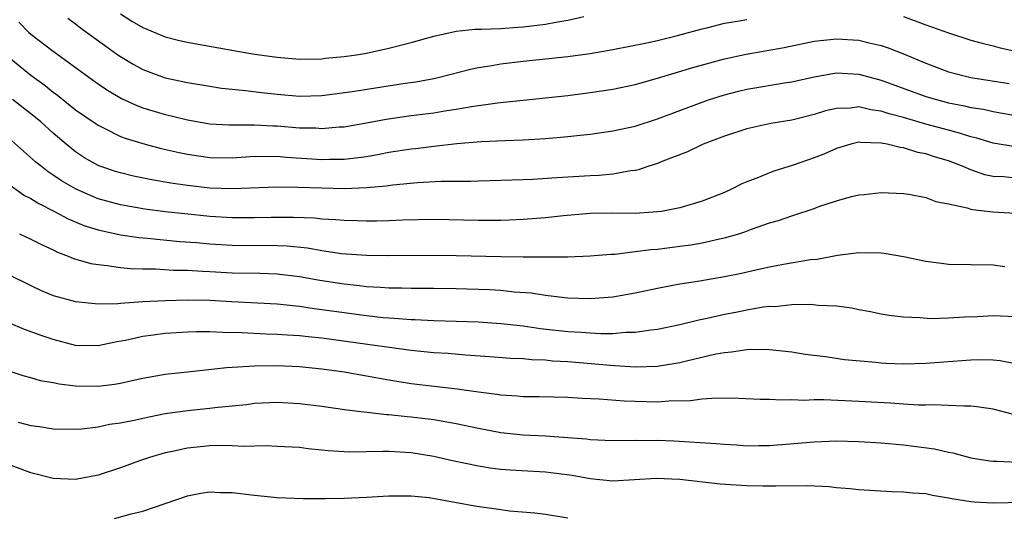
# Model space of a CAD drawing. Units: inches. Extents: x 2574000 to 2577000, y 1496329 to 1497000.
# Drawn here: x 2574074 to 2574162, y 1496618 to 1496662 of the extents above; entities that cross this region are included whole.
import ezdxf

# ---------------------------------------------------------------- set-up
doc = ezdxf.new("R2010")
doc.units = ezdxf.units.IN
doc.header["$MEASUREMENT"] = 0
doc.layers.add('LD25741494_2ft', color=248, linetype='Continuous')

msp = doc.modelspace()

# ---------------------------------------------------------------- linework, layer by layer
at = {"layer": 'LD25741494_2ft'}
for points, elevation in [([(2574083, 1496662.661), (2574084.017, 1496662.017), (2574085, 1496661.445), (2574087, 1496660.621), (2574088.286, 1496660.286), (2574089, 1496660.117), (2574089.937, 1496659.937), (2574095, 1496659.063), (2574097, 1496658.774), (2574099, 1496658.607), (2574101, 1496658.643), (2574101.315, 1496658.685), (2574103, 1496658.845), (2574104.111, 1496659), (2574105, 1496659.154), (2574107, 1496659.579), (2574109, 1496660.096), (2574111, 1496660.668), (2574113, 1496661.106), (2574114.718, 1496661.282), (2574115.282, 1496661.282), (2574117, 1496661.359), (2574118.529, 1496661.471), (2574119, 1496661.487), (2574121, 1496661.733), (2574121.91, 1496661.91), (2574123, 1496662.087), (2574124.416, 1496662.416)], 10062), ([(2574073.924, 1496661.924), (2574074.826, 1496661), (2574075, 1496660.843), (2574077, 1496659.322), (2574080.176, 1496657), (2574081, 1496656.409), (2574081.843, 1496655.843), (2574083.103, 1496655.103), (2574084.47, 1496654.47), (2574085, 1496654.272), (2574087, 1496653.662), (2574087.543, 1496653.543), (2574089, 1496653.178), (2574091, 1496652.834), (2574092.732, 1496652.732), (2574095, 1496652.736), (2574096.655, 1496652.655), (2574097, 1496652.652), (2574099, 1496652.484), (2574100.456, 1496652.456), (2574101, 1496652.412), (2574102.551, 1496652.551), (2574103, 1496652.568), (2574105, 1496652.915), (2574106.758, 1496653.242), (2574109, 1496653.566), (2574111, 1496653.823), (2574111.983, 1496653.983), (2574113, 1496654.124), (2574114.367, 1496654.367), (2574116.707, 1496654.707), (2574117.249, 1496654.751), (2574119, 1496654.957), (2574123, 1496655.362), (2574125, 1496655.615), (2574127, 1496655.93), (2574129, 1496656.358), (2574131, 1496656.916), (2574134.149, 1496657.851), (2574137, 1496658.639), (2574138.936, 1496659.064), (2574142.338, 1496659.662), (2574145, 1496660.207), (2574147, 1496660.438), (2574149, 1496660.308), (2574149.933, 1496660.068), (2574151, 1496659.825), (2574151.619, 1496659.619), (2574153, 1496659.083), (2574155, 1496658.251), (2574157, 1496657.483), (2574159, 1496656.956), (2574162.436, 1496656.436)], 10066), ([(2574078.29, 1496662.29), (2574079, 1496661.756), (2574079.42, 1496661.42), (2574082.784, 1496659), (2574083, 1496658.848), (2574084.156, 1496658.156), (2574085, 1496657.692), (2574085.496, 1496657.496), (2574087, 1496656.95), (2574089, 1496656.517), (2574091, 1496656.183), (2574092.03, 1496656.03), (2574093, 1496655.923), (2574094.185, 1496655.815), (2574095.614, 1496655.614), (2574097, 1496655.467), (2574099, 1496655.308), (2574101, 1496655.371), (2574103.728, 1496655.728), (2574108.458, 1496656.458), (2574109.411, 1496656.589), (2574111, 1496656.889), (2574111.512, 1496657), (2574114.294, 1496657.706), (2574115, 1496657.852), (2574116.004, 1496658.004), (2574117, 1496658.193), (2574119, 1496658.423), (2574121, 1496658.625), (2574123, 1496658.847), (2574125, 1496659.118), (2574127, 1496659.459), (2574130.055, 1496660.055), (2574131, 1496660.269), (2574132.686, 1496660.686), (2574135, 1496661.325), (2574135.417, 1496661.417), (2574137, 1496661.817), (2574137.974, 1496661.974), (2574139, 1496662.171)], 10064), ([(2574153, 1496662.437), (2574155, 1496661.669), (2574157, 1496660.95), (2574159, 1496660.313), (2574160.026, 1496660.026), (2574161, 1496659.805), (2574161.632, 1496659.632), (2574164.499, 1496659)], 10064), ([(2574072.893, 1496658.893), (2574075, 1496657.187), (2574076.265, 1496656.265), (2574077, 1496655.666), (2574077.386, 1496655.386), (2574079, 1496654.091), (2574080.825, 1496652.825), (2574081, 1496652.709), (2574081.551, 1496652.449), (2574083, 1496651.708), (2574083.505, 1496651.505), (2574085.215, 1496651), (2574086.633, 1496650.633), (2574088.262, 1496650.262), (2574089, 1496650.116), (2574089.967, 1496649.967), (2574091, 1496649.831), (2574093, 1496649.799), (2574095, 1496649.924), (2574095.914, 1496649.914), (2574097, 1496649.94), (2574097.857, 1496649.857), (2574101, 1496649.638), (2574101.659, 1496649.659), (2574103, 1496649.657), (2574103.77, 1496649.77), (2574105, 1496649.903), (2574106.127, 1496650.127), (2574107, 1496650.279), (2574109, 1496650.597), (2574109.373, 1496650.628), (2574111, 1496650.831), (2574113.065, 1496651.066), (2574115.255, 1496651.256), (2574117.349, 1496651.349), (2574119, 1496651.389), (2574121, 1496651.506), (2574123, 1496651.683), (2574123.781, 1496651.781), (2574125, 1496651.899), (2574127, 1496652.187), (2574129, 1496652.632), (2574131, 1496653.262), (2574135, 1496654.776), (2574135.648, 1496655), (2574137, 1496655.425), (2574138.253, 1496655.747), (2574139, 1496655.923), (2574142.523, 1496656.523), (2574143, 1496656.592), (2574145, 1496657.044), (2574147, 1496657.374), (2574149, 1496657.262), (2574151, 1496656.723), (2574155, 1496655.284), (2574155.929, 1496655), (2574157, 1496654.713), (2574158.436, 1496654.437), (2574159, 1496654.295), (2574160.128, 1496654.128), (2574161, 1496653.933), (2574163.495, 1496653.495)], 10068), ([(2574163, 1496650.758), (2574161, 1496651.089), (2574159.542, 1496651.542), (2574159, 1496651.663), (2574158.004, 1496652.004), (2574157, 1496652.254), (2574155, 1496652.799), (2574153, 1496653.379), (2574151.718, 1496653.718), (2574151, 1496653.961), (2574150.077, 1496654.077), (2574149, 1496654.335), (2574148.239, 1496654.239), (2574147, 1496654.21), (2574146.022, 1496653.978), (2574145, 1496653.647), (2574143, 1496653.16), (2574141.137, 1496652.863), (2574139, 1496652.371), (2574137, 1496651.714), (2574135.087, 1496651), (2574133.675, 1496650.324), (2574131.481, 1496649.481), (2574131, 1496649.275), (2574130.148, 1496649), (2574129.3, 1496648.7), (2574129, 1496648.644), (2574128.61, 1496648.61), (2574127, 1496648.317), (2574125.794, 1496648.206), (2574125, 1496648.178), (2574123, 1496648.066), (2574121.993, 1496648.007), (2574119.846, 1496647.846), (2574119, 1496647.81), (2574115, 1496647.712), (2574114.326, 1496647.673), (2574111.662, 1496647.662), (2574109.561, 1496647.561), (2574107.352, 1496647.352), (2574106.744, 1496647.256), (2574105, 1496647.098), (2574103, 1496647.021), (2574101, 1496647.06), (2574098.856, 1496647.144), (2574097, 1496647.161), (2574093, 1496647.001), (2574091, 1496647.075), (2574089, 1496647.299), (2574087.519, 1496647.519), (2574085.818, 1496647.819), (2574084.162, 1496648.162), (2574083, 1496648.432), (2574082.567, 1496648.567), (2574081.25, 1496649), (2574081, 1496649.095), (2574079.795, 1496649.795), (2574079, 1496650.313), (2574078.144, 1496651), (2574077, 1496651.979), (2574075.881, 1496653), (2574075.402, 1496653.402), (2574073.349, 1496655)], 10070), ([(2574163, 1496647.959), (2574161.926, 1496648.074), (2574161, 1496648.125), (2574160.274, 1496648.274), (2574159, 1496648.71), (2574158.322, 1496649), (2574157, 1496649.509), (2574155.855, 1496649.856), (2574155, 1496650.14), (2574154.274, 1496650.274), (2574153, 1496650.667), (2574152.696, 1496650.696), (2574151.532, 1496651), (2574151, 1496651.107), (2574149.149, 1496651.149), (2574149, 1496651.173), (2574148.27, 1496651), (2574147, 1496650.617), (2574145.877, 1496650.123), (2574145, 1496649.772), (2574143.124, 1496649.124), (2574141.4, 1496648.6), (2574141, 1496648.451), (2574140.038, 1496648.038), (2574139, 1496647.649), (2574138.542, 1496647.458), (2574137.677, 1496647), (2574137, 1496646.693), (2574135, 1496645.911), (2574133, 1496645.319), (2574131.374, 1496645), (2574131, 1496644.945), (2574129, 1496644.819), (2574127, 1496644.828), (2574125, 1496644.812), (2574122.613, 1496644.613), (2574121, 1496644.429), (2574119, 1496644.269), (2574117.786, 1496644.214), (2574117, 1496644.193), (2574115, 1496644.191), (2574111, 1496644.27), (2574108.213, 1496644.214), (2574107, 1496644.151), (2574105.885, 1496644.115), (2574105, 1496644.116), (2574104.155, 1496644.155), (2574103, 1496644.176), (2574102.25, 1496644.25), (2574101, 1496644.308), (2574100.377, 1496644.377), (2574098.461, 1496644.461), (2574096.462, 1496644.462), (2574095, 1496644.427), (2574093, 1496644.432), (2574091, 1496644.554), (2574088.768, 1496644.768), (2574087, 1496644.962), (2574085.194, 1496645.194), (2574083, 1496645.579), (2574081, 1496646.132), (2574080.377, 1496646.377), (2574078.996, 1496647), (2574077.742, 1496647.742), (2574077, 1496648.251), (2574076.539, 1496648.539), (2574075.941, 1496649), (2574075.424, 1496649.424), (2574073, 1496651.572)], 10072), ([(2574072.077, 1496648.077), (2574074.43, 1496646.43), (2574075, 1496646.156), (2574075.698, 1496645.698), (2574077.123, 1496645), (2574078.332, 1496644.332), (2574079.736, 1496643.736), (2574081, 1496643.339), (2574083, 1496642.902), (2574084.661, 1496642.661), (2574085.397, 1496642.603), (2574088.316, 1496642.316), (2574089.788, 1496642.213), (2574091, 1496642.098), (2574093, 1496641.973), (2574097, 1496641.96), (2574097.913, 1496641.913), (2574099.724, 1496641.724), (2574101, 1496641.491), (2574102.759, 1496641.24), (2574105, 1496641.086), (2574107, 1496641.054), (2574111, 1496641.085), (2574113, 1496641.066), (2574117, 1496640.974), (2574119, 1496640.944), (2574121, 1496640.93), (2574123, 1496640.947), (2574125, 1496641.023), (2574126.825, 1496641.175), (2574127.185, 1496641.185), (2574129, 1496641.403), (2574130.402, 1496641.597), (2574131, 1496641.634), (2574133, 1496641.879), (2574133.99, 1496642.01), (2574135, 1496642.181), (2574136.535, 1496642.535), (2574137, 1496642.622), (2574138.266, 1496643), (2574138.82, 1496643.18), (2574139.416, 1496643.416), (2574141, 1496643.964), (2574141.815, 1496644.185), (2574143, 1496644.606), (2574145, 1496645.264), (2574145.425, 1496645.425), (2574147, 1496645.956), (2574148.33, 1496646.33), (2574149, 1496646.485), (2574149.488, 1496646.512), (2574151, 1496646.677), (2574153, 1496646.597), (2574153.468, 1496646.532), (2574155, 1496646.25), (2574155.886, 1496645.886), (2574157, 1496645.675), (2574158.682, 1496645.319), (2574159, 1496645.203), (2574159.161, 1496645.161), (2574160.965, 1496644.965), (2574163, 1496644.834)], 10074), ([(2574073.976, 1496643), (2574075, 1496642.516), (2574075.997, 1496641.997), (2574077, 1496641.55), (2574077.365, 1496641.365), (2574078.34, 1496641), (2574078.797, 1496640.797), (2574080.344, 1496640.344), (2574081, 1496640.236), (2574081.832, 1496640.169), (2574083, 1496639.992), (2574083.898, 1496639.898), (2574085, 1496639.859), (2574086.15, 1496639.85), (2574087.743, 1496639.743), (2574089, 1496639.729), (2574090.336, 1496639.664), (2574091, 1496639.612), (2574093, 1496639.496), (2574095.466, 1496639.466), (2574097, 1496639.425), (2574099, 1496639.186), (2574100.839, 1496638.839), (2574103, 1496638.506), (2574104.375, 1496638.375), (2574105, 1496638.295), (2574106.236, 1496638.236), (2574107, 1496638.165), (2574108.157, 1496638.157), (2574109, 1496638.12), (2574111, 1496638.126), (2574113, 1496638.106), (2574116.002, 1496638.002), (2574117, 1496637.939), (2574118.186, 1496637.815), (2574119.703, 1496637.703), (2574121, 1496637.498), (2574122.711, 1496637.289), (2574123, 1496637.267), (2574125, 1496637.202), (2574127, 1496637.353), (2574129, 1496637.702), (2574131, 1496638.137), (2574132.387, 1496638.387), (2574133, 1496638.513), (2574134.781, 1496638.781), (2574137, 1496639.161), (2574138.516, 1496639.484), (2574139.78, 1496639.78), (2574141, 1496640.044), (2574142.28, 1496640.28), (2574144.683, 1496640.683), (2574145.262, 1496640.738), (2574147.088, 1496641.088), (2574149, 1496641.326), (2574151, 1496641.299), (2574151.267, 1496641.267), (2574153, 1496640.972), (2574155, 1496640.544), (2574156.381, 1496640.381), (2574157, 1496640.289), (2574161, 1496640.212), (2574162.061, 1496640.061)], 10076), ([(2574073, 1496639.362), (2574075, 1496638.37), (2574075.928, 1496637.928), (2574077, 1496637.485), (2574079, 1496636.934), (2574080.755, 1496636.755), (2574081, 1496636.746), (2574082.774, 1496636.774), (2574083, 1496636.802), (2574085, 1496636.929), (2574087, 1496637.039), (2574089, 1496637.094), (2574091, 1496637.047), (2574092.929, 1496636.929), (2574097, 1496636.723), (2574099, 1496636.523), (2574100.317, 1496636.318), (2574101, 1496636.239), (2574103, 1496635.949), (2574105, 1496635.691), (2574106.476, 1496635.524), (2574107, 1496635.478), (2574107.46, 1496635.46), (2574109, 1496635.326), (2574109.324, 1496635.324), (2574111, 1496635.244), (2574113, 1496635.193), (2574115, 1496635.113), (2574117, 1496634.978), (2574119, 1496634.76), (2574120.537, 1496634.537), (2574123, 1496634.266), (2574124.199, 1496634.198), (2574125, 1496634.125), (2574125.926, 1496634.074), (2574127, 1496634.088), (2574128.187, 1496634.187), (2574129, 1496634.191), (2574130.41, 1496634.41), (2574131, 1496634.47), (2574133, 1496634.894), (2574134.692, 1496635.308), (2574135.454, 1496635.454), (2574137, 1496635.807), (2574138.005, 1496635.995), (2574139, 1496636.205), (2574140.452, 1496636.451), (2574141, 1496636.509), (2574141.494, 1496636.507), (2574143, 1496636.664), (2574144.704, 1496636.704), (2574145.377, 1496636.623), (2574147, 1496636.546), (2574148.368, 1496636.368), (2574149, 1496636.23), (2574150.039, 1496636.039), (2574151, 1496635.83), (2574151.714, 1496635.715), (2574153, 1496635.556), (2574154.49, 1496635.51), (2574155.416, 1496635.417), (2574157, 1496635.468), (2574158.429, 1496635.571), (2574159.595, 1496635.595), (2574161, 1496635.677), (2574163, 1496635.606)], 10078), ([(2574163, 1496631.379), (2574161.636, 1496631.635), (2574161, 1496631.688), (2574159.718, 1496631.718), (2574159, 1496631.691), (2574155, 1496631.388), (2574153, 1496631.337), (2574151.399, 1496631.399), (2574151, 1496631.419), (2574150.527, 1496631.472), (2574147.716, 1496631.716), (2574146.019, 1496631.981), (2574144.211, 1496632.211), (2574143, 1496632.405), (2574141, 1496632.617), (2574140.637, 1496632.637), (2574139, 1496632.616), (2574137.603, 1496632.397), (2574137, 1496632.364), (2574136.222, 1496632.222), (2574133.609, 1496631.609), (2574133, 1496631.452), (2574131, 1496631.13), (2574129, 1496631.076), (2574127.195, 1496631.195), (2574126.795, 1496631.205), (2574123, 1496631.538), (2574121.617, 1496631.617), (2574121, 1496631.685), (2574119.728, 1496631.728), (2574119, 1496631.803), (2574117.854, 1496631.854), (2574116.004, 1496632.004), (2574113.857, 1496632.143), (2574112.283, 1496632.283), (2574111, 1496632.361), (2574109, 1496632.556), (2574103.346, 1496633.346), (2574101, 1496633.657), (2574099.774, 1496633.774), (2574099, 1496633.867), (2574097.924, 1496633.924), (2574097, 1496633.995), (2574096.022, 1496634.022), (2574093.856, 1496634.144), (2574092.153, 1496634.154), (2574091, 1496634.216), (2574089.776, 1496634.224), (2574089, 1496634.199), (2574087, 1496634.08), (2574085.922, 1496633.922), (2574085, 1496633.81), (2574083.444, 1496633.444), (2574082.68, 1496633.321), (2574081, 1496632.963), (2574079, 1496633.018), (2574077, 1496633.535), (2574075.91, 1496633.91), (2574074.441, 1496634.441), (2574073.043, 1496635.043)], 10080), ([(2574162.823, 1496626.822), (2574161, 1496627.299), (2574159.537, 1496627.536), (2574159, 1496627.593), (2574158.421, 1496627.579), (2574157, 1496627.655), (2574155.695, 1496627.695), (2574155, 1496627.667), (2574154.326, 1496627.674), (2574153, 1496627.745), (2574151.836, 1496627.836), (2574149, 1496628.009), (2574145.864, 1496628.136), (2574145, 1496628.133), (2574144.102, 1496628.102), (2574143, 1496628.158), (2574142.123, 1496628.123), (2574141, 1496628.182), (2574140.18, 1496628.18), (2574138.268, 1496628.267), (2574136.293, 1496628.294), (2574135, 1496628.196), (2574133.955, 1496628.045), (2574132.023, 1496628.023), (2574131, 1496627.944), (2574128.032, 1496628.031), (2574125.784, 1496628.217), (2574124.276, 1496628.276), (2574123, 1496628.352), (2574120.419, 1496628.42), (2574119, 1496628.43), (2574118.481, 1496628.481), (2574117, 1496628.56), (2574116.631, 1496628.632), (2574115, 1496628.828), (2574113.108, 1496629.108), (2574109, 1496629.592), (2574107, 1496629.904), (2574103, 1496630.607), (2574101, 1496630.901), (2574099, 1496631.099), (2574097, 1496631.185), (2574095, 1496631.168), (2574093, 1496631.049), (2574092.477, 1496631), (2574089, 1496630.635), (2574087, 1496630.409), (2574085, 1496630.049), (2574083.798, 1496629.798), (2574083, 1496629.604), (2574082.486, 1496629.514), (2574081, 1496629.347), (2574079, 1496629.379), (2574077.536, 1496629.536), (2574077, 1496629.656), (2574075.854, 1496629.854), (2574075, 1496630.122), (2574074.299, 1496630.3), (2574072.79, 1496630.79)], 10082), ([(2574073.856, 1496626.145), (2574075, 1496625.864), (2574075.765, 1496625.765), (2574077, 1496625.551), (2574079, 1496625.514), (2574079.547, 1496625.547), (2574081, 1496625.737), (2574082.027, 1496625.972), (2574083, 1496626.099), (2574084.371, 1496626.371), (2574085, 1496626.522), (2574087, 1496626.913), (2574089, 1496627.179), (2574091, 1496627.389), (2574091.453, 1496627.453), (2574093, 1496627.621), (2574094.259, 1496627.74), (2574095, 1496627.835), (2574097, 1496627.924), (2574099, 1496627.828), (2574101, 1496627.576), (2574103.244, 1496627.244), (2574106.826, 1496626.826), (2574107, 1496626.822), (2574108.642, 1496626.642), (2574109, 1496626.62), (2574111, 1496626.376), (2574112.188, 1496626.188), (2574113, 1496626.034), (2574115, 1496625.616), (2574117, 1496625.236), (2574119, 1496625.012), (2574121, 1496624.918), (2574123, 1496624.792), (2574124.66, 1496624.66), (2574125, 1496624.614), (2574127, 1496624.524), (2574129, 1496624.542), (2574130.523, 1496624.523), (2574131, 1496624.53), (2574132.478, 1496624.478), (2574136.244, 1496624.244), (2574137, 1496624.169), (2574138.109, 1496624.109), (2574139, 1496624.042), (2574140.058, 1496624.058), (2574141, 1496624.05), (2574145, 1496624.399), (2574147, 1496624.472), (2574149, 1496624.43), (2574151, 1496624.299), (2574153, 1496624.119), (2574155.765, 1496623.765), (2574157, 1496623.468), (2574157.401, 1496623.401), (2574159, 1496622.952), (2574160.694, 1496622.694), (2574161, 1496622.658), (2574161.337, 1496622.663), (2574164.528, 1496622.528)], 10084), ([(2574165, 1496619.006), (2574161, 1496618.902), (2574159.319, 1496619), (2574159, 1496619.021), (2574157.297, 1496619.298), (2574157, 1496619.369), (2574155.591, 1496619.591), (2574155, 1496619.73), (2574153.804, 1496619.804), (2574153, 1496619.901), (2574151.921, 1496619.921), (2574149, 1496620.089), (2574148.191, 1496620.191), (2574147, 1496620.273), (2574146.354, 1496620.355), (2574144.446, 1496620.446), (2574141.587, 1496620.413), (2574140.416, 1496620.416), (2574139, 1496620.45), (2574136.612, 1496620.612), (2574133, 1496621.038), (2574130.877, 1496621.123), (2574127, 1496620.889), (2574125, 1496621.087), (2574123.384, 1496621.385), (2574121, 1496621.673), (2574117.85, 1496621.85), (2574117, 1496621.926), (2574116.043, 1496622.043), (2574115, 1496622.214), (2574112.694, 1496622.694), (2574111, 1496623.082), (2574109, 1496623.401), (2574107, 1496623.517), (2574106.467, 1496623.533), (2574103.473, 1496623.472), (2574101.582, 1496623.582), (2574101, 1496623.657), (2574099.769, 1496623.768), (2574099, 1496623.882), (2574097, 1496623.986), (2574096.021, 1496624.021), (2574094.021, 1496623.979), (2574093, 1496624.046), (2574092.07, 1496624.07), (2574091, 1496624.03), (2574089, 1496623.83), (2574087.497, 1496623.497), (2574087, 1496623.404), (2574085.594, 1496623), (2574084.694, 1496622.694), (2574083, 1496622.079), (2574081, 1496621.421), (2574079, 1496621.035), (2574077, 1496621.113), (2574075, 1496621.628), (2574072.536, 1496622.536)], 10086), ([(2574082.464, 1496617.536), (2574083.952, 1496617.952), (2574085, 1496618.202), (2574087, 1496618.863), (2574089, 1496619.549), (2574090.198, 1496619.802), (2574091, 1496619.927), (2574091.874, 1496619.874), (2574093, 1496619.874), (2574095, 1496619.629), (2574097, 1496619.428), (2574099.337, 1496619.338), (2574101.335, 1496619.335), (2574103, 1496619.359), (2574105, 1496619.448), (2574107, 1496619.575), (2574107.552, 1496619.552), (2574109, 1496619.568), (2574110.597, 1496619.403), (2574114.672, 1496618.672), (2574117, 1496618.328), (2574117.767, 1496618.233), (2574120.034, 1496618.034), (2574121, 1496617.914), (2574123, 1496617.587)], 10088)]:
    msp.add_lwpolyline(points, dxfattribs=dict(at, elevation=elevation))

doc.saveas('drawing.dxf')
